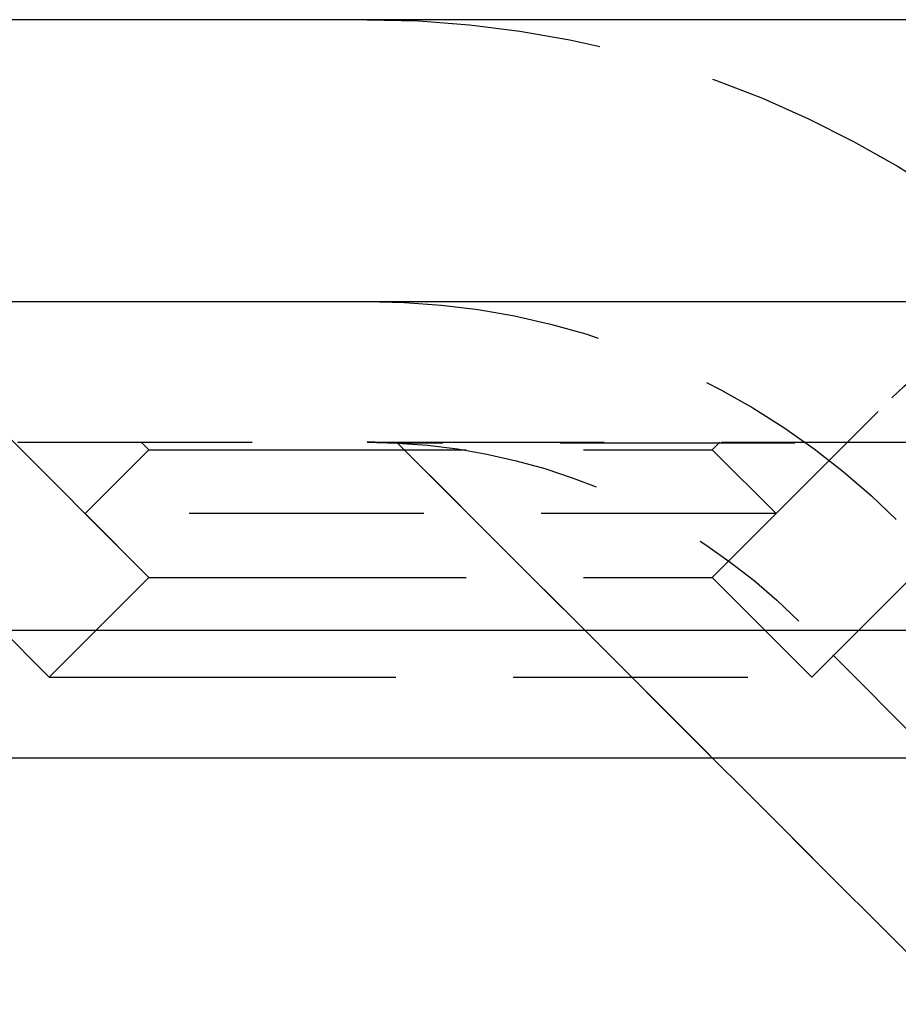
# Model space of a CAD drawing. Extents: x 1322 to 2376, y -471 to 525.
# Drawn here: x 1504 to 1513, y 245 to 255 of the extents above; entities that cross this region are included whole.
import ezdxf

# ---------------------------------------------------------------- set-up
doc = ezdxf.new("R2010")
doc.units = 0
doc.header["$LTSCALE"] = 10
doc.linetypes.add('VERDECKT', pattern=[0.375, 0.25, -0.125])
doc.layers.get('0').update_dxf_attribs({"linetype": 'CONTINUOUS'})
doc.layers.add('STEMPEL', color=3, linetype='CONTINUOUS')

# ---------------------------------------------------------------- blocks, each defined once
blk = doc.blocks.new('A$C8DBA7D4A')
at = {"extrusion": (0, 1, -2e-16)}
for p, q in [((1258.939, 9), (758.939, 9)), ((758.939, 6), (1258.939, 6)), ((927.622, 2.5), (1096.117, 2.5)), ((928.07, 1.141), (1095.279, 1.141))]:
    blk.add_line(p, q, dxfattribs=at)
at = {"color": 1, "linetype": 'VERDECKT', "extrusion": (0, 1, -2e-16)}
for p, q in [((942.3, 3.06), (940.385, 4.975)), ((948.3, 3.06), (950.215, 4.975)), ((933.4, 4.5), (1115.769, 4.5)), ((942.3, 4.419), (941.62, 3.74)), ((942.3, 4.419), (942.219, 4.5)), ((942.3, 4.419), (943.179, 4.419)), ((943.179, 4.419), (948.3, 4.419)), ((950.925, -1.485), (944.947, 4.492)), ((1072.932, 4.492), (944.947, 4.492)), ((944.947, 4.492), (950.925, -1.485)), ((948.3, 4.419), (948.38, 4.5)), ((948.3, 4.419), (948.98, 3.74)), ((941.239, 1.999), (939.324, 3.914)), ((941.239, 1.999), (939.324, 3.914)), ((949.361, 1.999), (951.275, 3.914)), ((949.361, 1.999), (951.275, 3.914)), ((948.98, 3.74), (941.62, 3.74)), ((942.3, 3.06), (941.62, 3.74)), ((948.3, 3.06), (948.98, 3.74)), ((942.3, 3.06), (941.239, 1.999)), ((942.3, 3.06), (941.239, 1.999)), ((942.3, 3.06), (943.179, 3.06)), ((942.3, 3.06), (943.179, 3.06)), ((943.179, 3.06), (948.3, 3.06)), ((943.179, 3.06), (948.3, 3.06)), ((948.3, 3.06), (949.361, 1.999)), ((948.3, 3.06), (949.361, 1.999)), ((951.351, 0.467), (949.222, 2.596)), ((941.239, 1.999), (942.429, 1.999)), ((941.239, 1.999), (942.429, 1.999)), ((942.429, 1.999), (949.361, 1.999)), ((942.429, 1.999), (949.361, 1.999))]:
    blk.add_line(p, q, dxfattribs=at)
at = {"color": 1, "linetype": 'VERDECKT', "extrusion": (0, -2e-16, -1)}
for centre, radius, start, end in [((-944.626, -2), 11, 90, 135), ((-944.626, -2), 8, 90, 135), ((-944.626, -2), 8, 90, 135), ((-952.69, 2.5), 3.5, 45, 90), ((-944.626, -2), 6.5, 90, 92.8366), ((-944.626, -2), 6.5, 90, 135)]:
    blk.add_arc(centre, radius, start, end, dxfattribs=at)
at = {"color": 1, "linetype": 'VERDECKT'}
blk.add_arc((944.626, -2), 6.5, 87.1634, 90, dxfattribs=at)

msp = doc.modelspace()

# ---------------------------------------------------------------- block references
at = {"layer": 'STEMPEL'}
msp.add_blockref('A$C8DBA7D4A', (562.82, 246.351, -55.851), dxfattribs=at)

doc.saveas('drawing.dxf')
